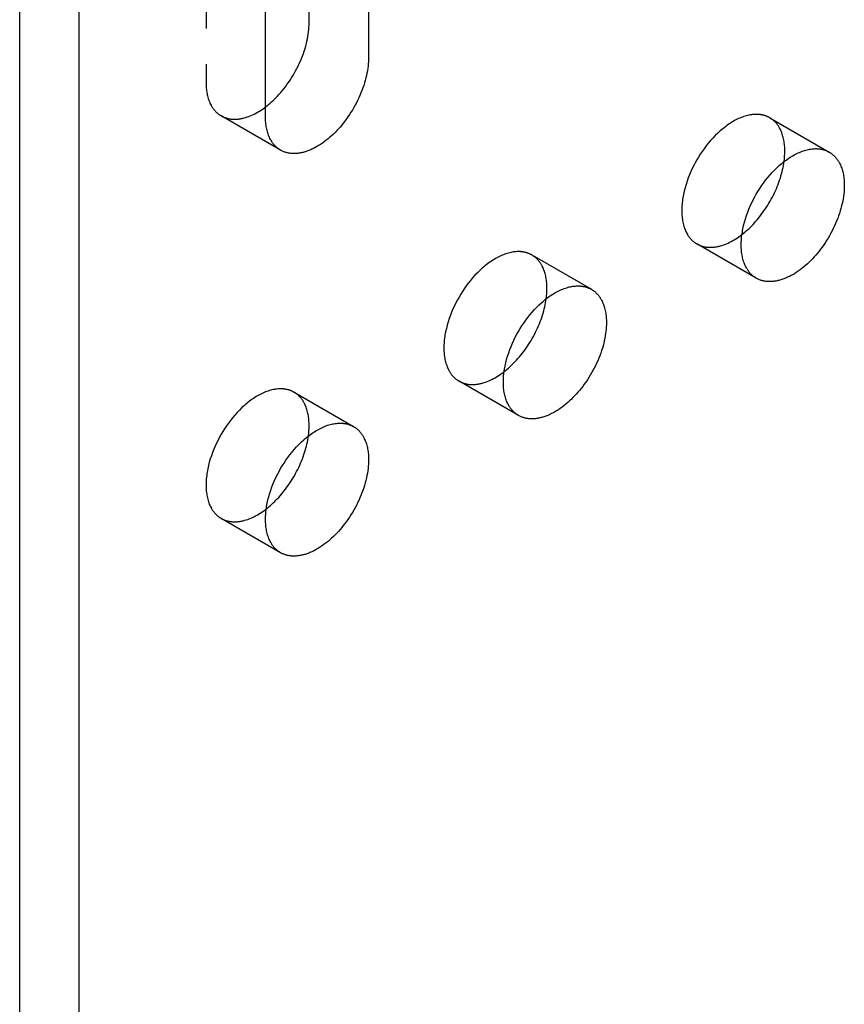
# Model space of a CAD drawing. Units: millimetres. Extents: x 1004 to 1389, y -921 to -732.
# Drawn here: x 1290 to 1319, y -827 to -791 of the extents above; entities that cross this region are included whole.
import ezdxf

# ---------------------------------------------------------------- set-up
doc = ezdxf.new("R2010")
doc.units = ezdxf.units.MM
doc.header["$LTSCALE"] = 0.2
doc.linetypes.add('STRICHLINIE', pattern=[19.05, 12.7, -6.35])
doc.layers.add('GIP_Hidden', color=8, linetype='STRICHLINIE')
doc.layers.add('GIP_Visible', color=7, linetype='Continuous')

# ---------------------------------------------------------------- blocks, each defined once
blk = doc.blocks.new('VECO-A-H3-160-080-60_RL_Iso')
at = {"layer": 'GIP_Hidden'}
for points in [[(6.647, 138.886), (6.647, 126.802)], [(6.647, 126.802), (6.647, 126.751), (6.649, 126.701), (6.652, 126.651), (6.655, 126.602), (6.66, 126.554), (6.666, 126.506), (6.673, 126.458), (6.681, 126.412), (6.691, 126.366), (6.701, 126.321), (6.713, 126.277), (6.725, 126.233), (6.739, 126.191), (6.754, 126.15), (6.77, 126.11), (6.787, 126.07), (6.805, 126.032), (6.824, 125.995), (6.834, 125.977), (6.844, 125.959), (6.854, 125.942), (6.865, 125.925), (6.876, 125.908), (6.887, 125.892), (6.898, 125.875), (6.91, 125.859), (6.922, 125.844), (6.934, 125.829), (6.946, 125.814), (6.959, 125.799), (6.971, 125.785), (6.984, 125.771), (6.997, 125.757), (7.011, 125.744), (7.024, 125.731), (7.038, 125.719), (7.052, 125.706), (7.066, 125.695), (7.08, 125.683), (7.095, 125.672), (7.11, 125.661), (7.124, 125.65), (7.139, 125.64), (7.154, 125.63), (7.17, 125.621), (7.185, 125.612)], [(7.185, 125.612), (7.203, 125.602), (7.222, 125.592), (7.24, 125.582), (7.259, 125.574), (7.279, 125.565), (7.298, 125.557), (7.318, 125.549), (7.339, 125.542), (7.359, 125.535), (7.38, 125.529), (7.401, 125.523), (7.423, 125.518), (7.444, 125.513), (7.466, 125.508), (7.489, 125.504), (7.511, 125.501), (7.534, 125.498), (7.557, 125.495), (7.58, 125.493), (7.604, 125.491), (7.628, 125.49), (7.652, 125.49), (7.676, 125.49), (7.701, 125.491), (7.725, 125.492), (7.75, 125.493), (7.776, 125.495), (7.801, 125.498), (7.826, 125.501), (7.852, 125.505), (7.878, 125.509), (7.904, 125.514), (7.93, 125.519), (7.957, 125.525), (7.983, 125.531), (8.01, 125.538), (8.063, 125.554), (8.117, 125.571), (8.172, 125.59), (8.226, 125.612), (8.281, 125.636), (8.336, 125.661), (8.391, 125.689), (8.446, 125.718), (8.501, 125.749), (8.555, 125.782), (8.609, 125.817), (8.664, 125.853), (8.717, 125.891), (8.77, 125.931)], [(9.307, 124.387), (7.185, 125.612)], [(26.756, 125.543), (26.741, 125.551), (26.727, 125.559), (26.712, 125.566), (26.697, 125.574), (26.681, 125.581), (26.666, 125.588), (26.65, 125.595), (26.634, 125.601), (26.618, 125.607), (26.601, 125.613), (26.584, 125.618), (26.567, 125.624), (26.55, 125.629), (26.533, 125.633), (26.515, 125.638), (26.498, 125.642), (26.48, 125.645), (26.461, 125.649), (26.443, 125.652), (26.424, 125.655), (26.406, 125.657), (26.387, 125.659), (26.367, 125.661), (26.348, 125.662), (26.328, 125.663), (26.309, 125.664), (26.289, 125.664), (26.268, 125.664), (26.228, 125.663), (26.186, 125.661), (26.144, 125.657), (26.101, 125.651), (26.058, 125.644), (26.014, 125.636), (25.969, 125.626), (25.924, 125.614), (25.878, 125.601), (25.833, 125.586), (25.786, 125.57), (25.74, 125.552), (25.693, 125.533), (25.646, 125.512), (25.598, 125.49), (25.551, 125.466), (25.503, 125.441), (25.456, 125.414), (25.408, 125.386), (25.361, 125.356), (25.313, 125.325), (25.266, 125.293), (25.219, 125.259), (25.172, 125.225), (25.125, 125.189), (25.079, 125.151), (25.033, 125.113), (24.988, 125.074), (24.898, 124.992), (24.811, 124.906), (24.726, 124.818), (24.643, 124.726), (24.564, 124.632), (24.487, 124.536), (24.414, 124.439), (24.344, 124.34), (24.278, 124.241), (24.215, 124.141), (24.156, 124.042), (24.099, 123.94), (24.044, 123.836), (23.991, 123.729), (23.941, 123.619), (23.893, 123.507), (23.848, 123.393), (23.807, 123.277), (23.769, 123.16), (23.734, 123.042), (23.704, 122.924), (23.678, 122.805), (23.667, 122.746), (23.656, 122.687), (23.647, 122.628), (23.639, 122.57), (23.633, 122.512), (23.627, 122.454), (23.623, 122.397), (23.62, 122.341), (23.618, 122.285), (23.617, 122.23), (23.618, 122.175), (23.62, 122.121), (23.623, 122.068), (23.627, 122.016), (23.633, 121.965), (23.639, 121.914), (23.647, 121.865), (23.656, 121.817), (23.667, 121.77), (23.678, 121.724), (23.69, 121.679), (23.704, 121.636), (23.719, 121.593), (23.734, 121.552), (23.751, 121.512), (23.769, 121.474), (23.787, 121.436), (23.807, 121.401), (23.817, 121.383), (23.827, 121.366), (23.838, 121.349), (23.848, 121.333), (23.859, 121.317), (23.87, 121.301), (23.882, 121.285), (23.893, 121.27), (23.905, 121.256), (23.917, 121.241), (23.929, 121.227), (23.941, 121.213), (23.953, 121.2), (23.966, 121.187), (23.979, 121.174), (23.991, 121.162), (24.004, 121.15), (24.018, 121.138), (24.031, 121.127), (24.044, 121.116), (24.058, 121.105), (24.071, 121.095), (24.085, 121.085), (24.099, 121.075), (24.113, 121.066), (24.127, 121.057), (24.142, 121.048), (24.156, 121.039)], [(27.294, 124.352), (27.294, 124.403), (27.292, 124.453), (27.29, 124.503), (27.286, 124.552), (27.281, 124.601), (27.275, 124.649), (27.268, 124.696), (27.26, 124.743), (27.25, 124.788), (27.24, 124.833), (27.228, 124.878), (27.216, 124.921), (27.202, 124.963), (27.187, 125.005), (27.171, 125.045), (27.154, 125.084), (27.136, 125.122), (27.117, 125.159), (27.107, 125.177), (27.097, 125.195), (27.087, 125.212), (27.076, 125.229), (27.065, 125.246), (27.054, 125.263), (27.043, 125.279), (27.031, 125.295), (27.019, 125.31), (27.007, 125.326), (26.995, 125.341), (26.983, 125.355), (26.97, 125.369), (26.957, 125.383), (26.944, 125.397), (26.93, 125.41), (26.917, 125.423), (26.903, 125.436), (26.889, 125.448), (26.875, 125.46), (26.861, 125.471), (26.846, 125.483), (26.832, 125.493), (26.817, 125.504), (26.802, 125.514), (26.787, 125.524), (26.771, 125.534), (26.756, 125.543)], [(26.756, 125.543), (28.877, 124.318)], [(27.268, 123.981), (27.28, 124.077), (27.288, 124.172), (27.293, 124.263), (27.294, 124.308), (27.294, 124.352)], [(24.156, 121.039), (24.174, 121.029), (24.193, 121.019), (24.212, 121.01), (24.231, 121.001), (24.251, 120.992), (24.271, 120.984), (24.291, 120.976), (24.312, 120.969), (24.332, 120.962), (24.354, 120.956), (24.375, 120.95), (24.397, 120.944), (24.419, 120.939), (24.441, 120.935), (24.464, 120.931), (24.487, 120.927), (24.51, 120.924), (24.534, 120.922), (24.557, 120.92), (24.581, 120.919), (24.606, 120.918), (24.63, 120.918), (24.655, 120.918), (24.68, 120.918), (24.705, 120.92), (24.73, 120.922), (24.756, 120.924), (24.782, 120.927), (24.808, 120.93), (24.834, 120.934), (24.86, 120.939), (24.887, 120.944), (24.913, 120.949), (24.94, 120.956), (24.967, 120.962), (24.994, 120.97), (25.048, 120.986), (25.103, 121.004), (25.159, 121.024), (25.214, 121.047), (25.27, 121.071), (25.325, 121.098), (25.381, 121.127), (25.437, 121.157), (25.492, 121.189), (25.547, 121.224), (25.602, 121.26), (25.657, 121.297), (25.711, 121.336), (25.765, 121.377)], [(26.277, 119.815), (24.156, 121.039)], [(18.271, 120.644), (18.256, 120.652), (18.241, 120.66), (18.226, 120.667), (18.211, 120.675), (18.196, 120.682), (18.18, 120.689), (18.165, 120.696), (18.148, 120.702), (18.132, 120.708), (18.116, 120.714), (18.099, 120.719), (18.082, 120.725), (18.065, 120.73), (18.048, 120.734), (18.03, 120.739), (18.012, 120.743), (17.994, 120.746), (17.976, 120.75), (17.958, 120.753), (17.939, 120.756), (17.92, 120.758), (17.901, 120.76), (17.882, 120.762), (17.863, 120.763), (17.843, 120.764), (17.823, 120.765), (17.803, 120.765), (17.783, 120.765), (17.742, 120.764), (17.701, 120.762), (17.659, 120.758), (17.616, 120.752), (17.572, 120.745), (17.528, 120.737), (17.484, 120.727), (17.439, 120.715), (17.393, 120.702), (17.347, 120.687), (17.301, 120.671), (17.254, 120.653), (17.208, 120.634), (17.16, 120.613), (17.113, 120.591), (17.066, 120.567), (17.018, 120.542), (16.971, 120.515), (16.923, 120.487), (16.875, 120.457), (16.828, 120.426), (16.781, 120.394), (16.734, 120.36), (16.687, 120.326), (16.64, 120.29), (16.594, 120.252), (16.548, 120.214), (16.502, 120.175), (16.413, 120.093), (16.325, 120.007), (16.24, 119.919), (16.158, 119.827), (16.078, 119.733), (16.002, 119.637), (15.929, 119.54), (15.859, 119.441), (15.793, 119.342), (15.73, 119.242), (15.671, 119.143), (15.614, 119.041), (15.559, 118.937), (15.506, 118.83), (15.456, 118.72), (15.408, 118.608), (15.363, 118.494), (15.321, 118.378), (15.283, 118.261), (15.249, 118.143), (15.219, 118.025), (15.193, 117.906), (15.181, 117.847), (15.171, 117.788), (15.162, 117.729), (15.154, 117.671), (15.147, 117.613), (15.142, 117.555), (15.138, 117.498), (15.135, 117.442), (15.133, 117.386), (15.132, 117.331), (15.133, 117.276), (15.135, 117.222), (15.138, 117.169), (15.142, 117.117), (15.147, 117.066), (15.154, 117.016), (15.162, 116.966), (15.171, 116.918), (15.181, 116.871), (15.193, 116.825), (15.205, 116.78), (15.219, 116.737), (15.233, 116.694), (15.249, 116.653), (15.266, 116.613), (15.283, 116.575), (15.302, 116.537), (15.321, 116.502), (15.332, 116.484), (15.342, 116.467), (15.352, 116.45), (15.363, 116.434), (15.374, 116.418), (15.385, 116.402), (15.396, 116.386), (15.408, 116.371), (15.42, 116.357), (15.431, 116.342), (15.443, 116.328), (15.456, 116.315), (15.468, 116.301), (15.481, 116.288), (15.493, 116.275), (15.506, 116.263), (15.519, 116.251), (15.532, 116.239), (15.546, 116.228), (15.559, 116.217), (15.573, 116.206), (15.586, 116.196), (15.6, 116.186), (15.614, 116.176), (15.628, 116.167), (15.642, 116.158), (15.656, 116.149), (15.671, 116.14)], [(18.809, 119.453), (18.809, 119.504), (18.807, 119.554), (18.804, 119.604), (18.8, 119.653), (18.796, 119.702), (18.79, 119.75), (18.783, 119.797), (18.774, 119.844), (18.765, 119.889), (18.755, 119.934), (18.743, 119.979), (18.731, 120.022), (18.717, 120.064), (18.702, 120.106), (18.686, 120.146), (18.669, 120.185), (18.651, 120.223), (18.632, 120.26), (18.622, 120.278), (18.612, 120.296), (18.602, 120.313), (18.591, 120.33), (18.58, 120.347), (18.569, 120.364), (18.558, 120.38), (18.546, 120.396), (18.534, 120.411), (18.522, 120.427), (18.51, 120.442), (18.497, 120.456), (18.485, 120.47), (18.472, 120.484), (18.458, 120.498), (18.445, 120.511), (18.432, 120.524), (18.418, 120.537), (18.404, 120.549), (18.39, 120.561), (18.375, 120.572), (18.361, 120.584), (18.346, 120.594), (18.332, 120.605), (18.317, 120.615), (18.301, 120.625), (18.286, 120.635), (18.271, 120.644)], [(18.271, 120.644), (20.392, 119.419)], [(18.783, 119.084), (18.795, 119.18), (18.803, 119.274), (18.807, 119.365), (18.809, 119.41), (18.809, 119.453)], [(15.671, 116.14), (15.689, 116.13), (15.708, 116.12), (15.727, 116.111), (15.746, 116.102), (15.766, 116.093), (15.786, 116.085), (15.806, 116.077), (15.827, 116.07), (15.848, 116.063), (15.869, 116.056), (15.89, 116.051), (15.912, 116.045), (15.934, 116.04), (15.957, 116.036), (15.98, 116.032), (16.003, 116.028), (16.026, 116.025), (16.049, 116.023), (16.073, 116.021), (16.097, 116.02), (16.122, 116.019), (16.146, 116.019), (16.171, 116.019), (16.196, 116.02), (16.221, 116.021), (16.247, 116.023), (16.272, 116.025), (16.298, 116.028), (16.324, 116.031), (16.35, 116.035), (16.377, 116.04), (16.403, 116.045), (16.43, 116.051), (16.457, 116.057), (16.484, 116.064), (16.511, 116.071), (16.566, 116.088), (16.621, 116.106), (16.676, 116.127), (16.732, 116.149), (16.788, 116.174), (16.843, 116.201), (16.899, 116.23), (16.955, 116.26), (17.011, 116.293), (17.066, 116.327), (17.121, 116.363), (17.176, 116.401), (17.23, 116.44), (17.284, 116.481)], [(17.792, 114.916), (15.671, 116.14)], [(9.785, 115.745), (9.771, 115.753), (9.756, 115.761), (9.741, 115.768), (9.726, 115.776), (9.711, 115.783), (9.695, 115.79), (9.679, 115.797), (9.663, 115.803), (9.647, 115.809), (9.63, 115.815), (9.614, 115.82), (9.597, 115.826), (9.58, 115.831), (9.562, 115.835), (9.545, 115.84), (9.527, 115.844), (9.509, 115.847), (9.491, 115.851), (9.472, 115.854), (9.454, 115.857), (9.435, 115.859), (9.416, 115.861), (9.397, 115.863), (9.377, 115.864), (9.358, 115.865), (9.338, 115.866), (9.318, 115.866), (9.298, 115.866), (9.257, 115.865), (9.215, 115.863), (9.173, 115.859), (9.13, 115.853), (9.087, 115.846), (9.043, 115.838), (8.998, 115.828), (8.953, 115.816), (8.908, 115.803), (8.862, 115.788), (8.816, 115.772), (8.769, 115.754), (8.722, 115.735), (8.675, 115.714), (8.628, 115.692), (8.58, 115.668), (8.533, 115.643), (8.485, 115.616), (8.438, 115.588), (8.39, 115.558), (8.343, 115.527), (8.295, 115.495), (8.248, 115.461), (8.201, 115.427), (8.155, 115.391), (8.109, 115.353), (8.063, 115.315), (8.017, 115.276), (7.928, 115.194), (7.84, 115.108), (7.755, 115.02), (7.673, 114.928), (7.593, 114.834), (7.517, 114.738), (7.444, 114.641), (7.374, 114.542), (7.307, 114.443), (7.245, 114.343), (7.185, 114.244), (7.129, 114.142), (7.074, 114.038), (7.021, 113.931), (6.97, 113.821), (6.923, 113.709), (6.878, 113.595), (6.836, 113.479), (6.798, 113.362), (6.764, 113.244), (6.733, 113.126), (6.707, 113.007), (6.696, 112.948), (6.686, 112.889), (6.677, 112.83), (6.669, 112.772), (6.662, 112.714), (6.657, 112.656), (6.652, 112.599), (6.649, 112.543), (6.647, 112.487), (6.647, 112.432), (6.647, 112.377), (6.649, 112.323), (6.652, 112.27), (6.657, 112.218), (6.662, 112.167), (6.669, 112.117), (6.677, 112.067), (6.686, 112.019), (6.696, 111.972), (6.707, 111.926), (6.72, 111.881), (6.733, 111.838), (6.748, 111.795), (6.764, 111.754), (6.78, 111.714), (6.798, 111.676), (6.817, 111.638), (6.836, 111.603), (6.846, 111.585), (6.857, 111.568), (6.867, 111.551), (6.878, 111.535), (6.889, 111.519), (6.9, 111.503), (6.911, 111.488), (6.923, 111.472), (6.934, 111.458), (6.946, 111.443), (6.958, 111.429), (6.97, 111.416), (6.983, 111.402), (6.995, 111.389), (7.008, 111.376), (7.021, 111.364), (7.034, 111.352), (7.047, 111.34), (7.06, 111.329), (7.074, 111.318), (7.087, 111.307), (7.101, 111.297), (7.115, 111.287), (7.129, 111.277), (7.143, 111.268), (7.157, 111.259), (7.171, 111.25), (7.185, 111.241)], [(10.324, 114.554), (10.323, 114.605), (10.322, 114.655), (10.319, 114.705), (10.315, 114.754), (10.31, 114.803), (10.304, 114.851), (10.297, 114.898), (10.289, 114.945), (10.28, 114.99), (10.269, 115.036), (10.258, 115.08), (10.245, 115.123), (10.232, 115.165), (10.217, 115.207), (10.201, 115.247), (10.184, 115.286), (10.166, 115.324), (10.147, 115.361), (10.137, 115.379), (10.127, 115.397), (10.116, 115.414), (10.106, 115.432), (10.095, 115.448), (10.084, 115.465), (10.072, 115.481), (10.061, 115.497), (10.049, 115.513), (10.037, 115.528), (10.024, 115.543), (10.012, 115.557), (9.999, 115.571), (9.986, 115.585), (9.973, 115.599), (9.96, 115.612), (9.946, 115.625), (9.933, 115.638), (9.919, 115.65), (9.905, 115.662), (9.89, 115.673), (9.876, 115.685), (9.861, 115.696), (9.846, 115.706), (9.831, 115.716), (9.816, 115.726), (9.801, 115.736), (9.785, 115.745)], [(9.785, 115.745), (11.907, 114.52)], [(10.298, 114.183), (10.309, 114.279), (10.317, 114.374), (10.322, 114.465), (10.323, 114.51), (10.324, 114.554)], [(7.185, 111.241), (7.204, 111.231), (7.222, 111.221), (7.241, 111.212), (7.261, 111.203), (7.28, 111.194), (7.3, 111.186), (7.32, 111.178), (7.341, 111.171), (7.362, 111.164), (7.383, 111.158), (7.405, 111.152), (7.427, 111.146), (7.449, 111.141), (7.471, 111.137), (7.494, 111.133), (7.517, 111.129), (7.54, 111.126), (7.563, 111.124), (7.587, 111.122), (7.611, 111.121), (7.635, 111.12), (7.66, 111.12), (7.685, 111.12), (7.71, 111.121), (7.735, 111.122), (7.76, 111.124), (7.786, 111.126), (7.812, 111.129), (7.838, 111.132), (7.864, 111.136), (7.89, 111.141), (7.917, 111.146), (7.943, 111.152), (7.97, 111.158), (7.997, 111.165), (8.024, 111.172), (8.079, 111.188), (8.134, 111.206), (8.189, 111.227), (8.245, 111.249), (8.3, 111.274), (8.356, 111.301), (8.412, 111.329), (8.467, 111.36), (8.523, 111.392), (8.578, 111.427), (8.633, 111.463), (8.688, 111.5), (8.742, 111.539), (8.796, 111.58)], [(9.307, 110.017), (7.185, 111.241)]]:
    blk.add_lwpolyline(points, dxfattribs=at)
at = {"layer": 'GIP_Visible'}
for points in [[(0, 26.944), (0, 157.584)], [(2.121, 25.72), (2.121, 156.359)], [(10.324, 128.925), (10.324, 140.657)], [(12.445, 139.784), (12.445, 127.7)], [(8.768, 125.577), (8.768, 137.661)], [(8.77, 125.931), (8.825, 125.973), (8.88, 126.018), (8.933, 126.063), (8.986, 126.11), (9.038, 126.158), (9.089, 126.207), (9.14, 126.257), (9.189, 126.308), (9.248, 126.372), (9.306, 126.438), (9.364, 126.506), (9.422, 126.577), (9.478, 126.65), (9.534, 126.725), (9.589, 126.802), (9.642, 126.882), (9.695, 126.963), (9.745, 127.045), (9.795, 127.129), (9.842, 127.215), (9.888, 127.301), (9.932, 127.389), (9.974, 127.477), (10.014, 127.567), (10.052, 127.656), (10.087, 127.746), (10.12, 127.835), (10.15, 127.925), (10.179, 128.014), (10.204, 128.103), (10.227, 128.191), (10.248, 128.278), (10.266, 128.364), (10.282, 128.449), (10.295, 128.533), (10.305, 128.614), (10.313, 128.695), (10.319, 128.773), (10.323, 128.85), (10.324, 128.925)], [(12.445, 127.7), (12.444, 127.625), (12.441, 127.549), (12.435, 127.47), (12.427, 127.39), (12.416, 127.308), (12.403, 127.224), (12.387, 127.139), (12.369, 127.053), (12.349, 126.966), (12.326, 126.878), (12.3, 126.79), (12.272, 126.7), (12.241, 126.611), (12.208, 126.521), (12.173, 126.431), (12.135, 126.342), (12.095, 126.253), (12.054, 126.164), (12.01, 126.077), (11.964, 125.99), (11.916, 125.905), (11.867, 125.82), (11.816, 125.738), (11.764, 125.657), (11.71, 125.578), (11.655, 125.5), (11.6, 125.425), (11.543, 125.352), (11.486, 125.281), (11.427, 125.213), (11.369, 125.147), (11.31, 125.084), (11.25, 125.022), (11.189, 124.962), (11.127, 124.903), (11.063, 124.846), (10.999, 124.791), (10.933, 124.738), (10.866, 124.687), (10.799, 124.638), (10.731, 124.592), (10.662, 124.549), (10.593, 124.508), (10.524, 124.47), (10.489, 124.452), (10.455, 124.435), (10.42, 124.419), (10.386, 124.403), (10.351, 124.389), (10.317, 124.375), (10.282, 124.362), (10.248, 124.349), (10.214, 124.338), (10.18, 124.327), (10.146, 124.318), (10.112, 124.309), (10.079, 124.3), (10.046, 124.293), (10.013, 124.287), (9.98, 124.281), (9.948, 124.276), (9.916, 124.272), (9.884, 124.269), (9.852, 124.267), (9.821, 124.266), (9.79, 124.265), (9.76, 124.265), (9.729, 124.267), (9.7, 124.268), (9.67, 124.271), (9.641, 124.275), (9.613, 124.279), (9.585, 124.284), (9.557, 124.29), (9.53, 124.296), (9.503, 124.304), (9.477, 124.312), (9.451, 124.32), (9.426, 124.33), (9.401, 124.34), (9.377, 124.351), (9.353, 124.362), (9.329, 124.374), (9.307, 124.387)], [(9.307, 124.387), (9.291, 124.396), (9.276, 124.406), (9.261, 124.415), (9.246, 124.426), (9.231, 124.436), (9.216, 124.447), (9.202, 124.458), (9.187, 124.47), (9.173, 124.482), (9.159, 124.494), (9.146, 124.506), (9.132, 124.519), (9.119, 124.533), (9.106, 124.546), (9.093, 124.56), (9.08, 124.574), (9.067, 124.589), (9.055, 124.604), (9.043, 124.619), (9.031, 124.635), (9.02, 124.651), (9.008, 124.667), (8.997, 124.683), (8.986, 124.7), (8.976, 124.717), (8.965, 124.735), (8.955, 124.752), (8.945, 124.771), (8.926, 124.807), (8.908, 124.846), (8.891, 124.885), (8.875, 124.925), (8.86, 124.966), (8.847, 125.009), (8.834, 125.052), (8.822, 125.096), (8.812, 125.141), (8.803, 125.187), (8.795, 125.234), (8.788, 125.281), (8.782, 125.329), (8.777, 125.378), (8.773, 125.427), (8.77, 125.476), (8.769, 125.527), (8.768, 125.577)], [(26.277, 119.815), (26.263, 119.823), (26.249, 119.832), (26.235, 119.841), (26.221, 119.85), (26.207, 119.86), (26.193, 119.87), (26.179, 119.88), (26.166, 119.891), (26.152, 119.902), (26.139, 119.914), (26.126, 119.925), (26.113, 119.937), (26.1, 119.95), (26.087, 119.962), (26.075, 119.975), (26.062, 119.989), (26.05, 120.002), (26.038, 120.017), (26.026, 120.031), (26.015, 120.046), (26.003, 120.061), (25.992, 120.076), (25.981, 120.092), (25.97, 120.108), (25.959, 120.124), (25.948, 120.141), (25.938, 120.158), (25.928, 120.176), (25.909, 120.212), (25.89, 120.249), (25.872, 120.287), (25.856, 120.327), (25.84, 120.368), (25.825, 120.411), (25.812, 120.454), (25.799, 120.499), (25.788, 120.545), (25.778, 120.592), (25.769, 120.641), (25.761, 120.69), (25.754, 120.74), (25.749, 120.791), (25.744, 120.843), (25.741, 120.896), (25.739, 120.95), (25.739, 121.005), (25.739, 121.06), (25.741, 121.116), (25.744, 121.173), (25.749, 121.23), (25.754, 121.287), (25.761, 121.345), (25.769, 121.404), (25.778, 121.462), (25.788, 121.521), (25.799, 121.58), (25.825, 121.699), (25.856, 121.817), (25.89, 121.935), (25.928, 122.052), (25.97, 122.168), (26.015, 122.282), (26.062, 122.395), (26.113, 122.504), (26.166, 122.611), (26.221, 122.716), (26.277, 122.817), (26.336, 122.916), (26.399, 123.016), (26.466, 123.115), (26.535, 123.214), (26.609, 123.311), (26.685, 123.407), (26.765, 123.501), (26.847, 123.593), (26.932, 123.682), (27.019, 123.767), (27.109, 123.849), (27.155, 123.888), (27.2, 123.927), (27.247, 123.964), (27.293, 124), (27.34, 124.035), (27.387, 124.068), (27.435, 124.1), (27.482, 124.131), (27.53, 124.161), (27.577, 124.189), (27.625, 124.216), (27.672, 124.241), (27.72, 124.265), (27.767, 124.287), (27.814, 124.308), (27.861, 124.328), (27.908, 124.345), (27.954, 124.362), (28, 124.376), (28.045, 124.389), (28.09, 124.401), (28.135, 124.411), (28.179, 124.42), (28.222, 124.427), (28.265, 124.432), (28.307, 124.436), (28.349, 124.439), (28.39, 124.44), (28.41, 124.44), (28.43, 124.439), (28.45, 124.439), (28.469, 124.438), (28.489, 124.436), (28.508, 124.434), (28.527, 124.432), (28.546, 124.43), (28.564, 124.427), (28.583, 124.424), (28.601, 124.421), (28.619, 124.417), (28.637, 124.413), (28.654, 124.409), (28.672, 124.404), (28.689, 124.399), (28.706, 124.394), (28.722, 124.388), (28.739, 124.382), (28.755, 124.376), (28.771, 124.37), (28.787, 124.363), (28.803, 124.356), (28.818, 124.349), (28.833, 124.342), (28.848, 124.334), (28.863, 124.326), (28.877, 124.318)], [(28.877, 124.318), (28.893, 124.309), (28.908, 124.299), (28.923, 124.289), (28.938, 124.279), (28.953, 124.269), (28.968, 124.258), (28.982, 124.247), (28.996, 124.235), (29.011, 124.223), (29.024, 124.211), (29.038, 124.198), (29.052, 124.185), (29.065, 124.172), (29.078, 124.159), (29.091, 124.145), (29.104, 124.13), (29.116, 124.116), (29.129, 124.101), (29.141, 124.086), (29.153, 124.07), (29.164, 124.054), (29.175, 124.038), (29.187, 124.022), (29.198, 124.005), (29.208, 123.988), (29.219, 123.97), (29.229, 123.952), (29.239, 123.934), (29.258, 123.897), (29.276, 123.859), (29.293, 123.82), (29.309, 123.78), (29.323, 123.738), (29.337, 123.696), (29.35, 123.653), (29.361, 123.609), (29.372, 123.564), (29.381, 123.518), (29.389, 123.471), (29.396, 123.424), (29.402, 123.376), (29.407, 123.327), (29.411, 123.278), (29.414, 123.228), (29.415, 123.178), (29.416, 123.128)], [(25.765, 121.377), (25.817, 121.418), (25.868, 121.46), (25.918, 121.503), (25.968, 121.548), (26.017, 121.594), (26.065, 121.64), (26.113, 121.688), (26.159, 121.736), (26.21, 121.79), (26.259, 121.846), (26.309, 121.903), (26.358, 121.962), (26.407, 122.023), (26.455, 122.086), (26.502, 122.15), (26.549, 122.215), (26.595, 122.282), (26.64, 122.351), (26.684, 122.42), (26.727, 122.491), (26.769, 122.563), (26.809, 122.636), (26.849, 122.709), (26.886, 122.784), (26.923, 122.859), (26.958, 122.934), (26.991, 123.01), (27.023, 123.086), (27.053, 123.163), (27.082, 123.239), (27.109, 123.315), (27.134, 123.392), (27.157, 123.467), (27.178, 123.543), (27.198, 123.618), (27.215, 123.692), (27.231, 123.765), (27.245, 123.838), (27.258, 123.91), (27.268, 123.981)], [(29.416, 123.128), (29.415, 123.053), (29.411, 122.976), (29.405, 122.898), (29.397, 122.817), (29.387, 122.735), (29.374, 122.652), (29.358, 122.567), (29.34, 122.481), (29.319, 122.394), (29.296, 122.306), (29.27, 122.217), (29.242, 122.128), (29.212, 122.038), (29.179, 121.949), (29.143, 121.859), (29.106, 121.769), (29.066, 121.68), (29.024, 121.592), (28.98, 121.504), (28.934, 121.418), (28.887, 121.332), (28.837, 121.248), (28.786, 121.165), (28.734, 121.084), (28.681, 121.005), (28.626, 120.928), (28.57, 120.853), (28.513, 120.78), (28.456, 120.709), (28.398, 120.641), (28.34, 120.575), (28.281, 120.511), (28.221, 120.45), (28.16, 120.389), (28.098, 120.331), (28.034, 120.274), (27.969, 120.218), (27.903, 120.165), (27.837, 120.114), (27.769, 120.066), (27.701, 120.02), (27.633, 119.976), (27.564, 119.936), (27.495, 119.898), (27.46, 119.88), (27.425, 119.863), (27.391, 119.847), (27.356, 119.831), (27.322, 119.816), (27.287, 119.802), (27.253, 119.789), (27.218, 119.777), (27.184, 119.766), (27.15, 119.755), (27.117, 119.745), (27.083, 119.736), (27.05, 119.728), (27.016, 119.721), (26.983, 119.714), (26.951, 119.709), (26.918, 119.704), (26.886, 119.7), (26.854, 119.697), (26.823, 119.695), (26.791, 119.693), (26.761, 119.693), (26.73, 119.693), (26.7, 119.694), (26.67, 119.696), (26.641, 119.699), (26.612, 119.702), (26.583, 119.706), (26.555, 119.712), (26.528, 119.717), (26.5, 119.724), (26.474, 119.731), (26.447, 119.739), (26.422, 119.748), (26.396, 119.757), (26.371, 119.767), (26.347, 119.778), (26.323, 119.79), (26.3, 119.802), (26.277, 119.815)], [(17.792, 114.916), (17.778, 114.924), (17.763, 114.933), (17.749, 114.942), (17.735, 114.951), (17.721, 114.961), (17.708, 114.971), (17.694, 114.981), (17.68, 114.992), (17.667, 115.003), (17.654, 115.015), (17.641, 115.026), (17.628, 115.038), (17.615, 115.051), (17.602, 115.063), (17.589, 115.076), (17.577, 115.09), (17.565, 115.103), (17.553, 115.118), (17.541, 115.132), (17.529, 115.147), (17.518, 115.162), (17.506, 115.177), (17.495, 115.193), (17.484, 115.209), (17.474, 115.225), (17.463, 115.242), (17.453, 115.259), (17.443, 115.277), (17.423, 115.313), (17.405, 115.35), (17.387, 115.389), (17.37, 115.428), (17.355, 115.469), (17.34, 115.512), (17.326, 115.555), (17.314, 115.6), (17.303, 115.646), (17.292, 115.693), (17.283, 115.742), (17.275, 115.791), (17.269, 115.841), (17.263, 115.892), (17.259, 115.944), (17.256, 115.997), (17.254, 116.051), (17.253, 116.106), (17.254, 116.161), (17.256, 116.217), (17.259, 116.274), (17.263, 116.331), (17.269, 116.388), (17.275, 116.446), (17.283, 116.505), (17.292, 116.563), (17.303, 116.622), (17.314, 116.681), (17.34, 116.8), (17.37, 116.918), (17.405, 117.036), (17.443, 117.153), (17.484, 117.269), (17.529, 117.383), (17.577, 117.496), (17.628, 117.605), (17.68, 117.712), (17.735, 117.817), (17.792, 117.918), (17.851, 118.017), (17.914, 118.117), (17.98, 118.216), (18.05, 118.315), (18.123, 118.412), (18.2, 118.508), (18.279, 118.602), (18.362, 118.694), (18.447, 118.783), (18.534, 118.868), (18.624, 118.95), (18.669, 118.989), (18.715, 119.028), (18.761, 119.065), (18.808, 119.101), (18.855, 119.136), (18.902, 119.169), (18.949, 119.201), (18.997, 119.232), (19.044, 119.262), (19.092, 119.29), (19.139, 119.317), (19.187, 119.342), (19.234, 119.366), (19.282, 119.388), (19.329, 119.409), (19.376, 119.429), (19.422, 119.446), (19.469, 119.463), (19.515, 119.477), (19.56, 119.49), (19.605, 119.502), (19.65, 119.512), (19.694, 119.521), (19.737, 119.528), (19.78, 119.533), (19.822, 119.537), (19.864, 119.54), (19.904, 119.541), (19.925, 119.541), (19.945, 119.54), (19.964, 119.54), (19.984, 119.539), (20.003, 119.537), (20.023, 119.535), (20.042, 119.533), (20.06, 119.531), (20.079, 119.528), (20.097, 119.525), (20.116, 119.522), (20.134, 119.518), (20.151, 119.514), (20.169, 119.51), (20.186, 119.505), (20.203, 119.5), (20.22, 119.495), (20.237, 119.489), (20.254, 119.483), (20.27, 119.477), (20.286, 119.471), (20.302, 119.464), (20.317, 119.457), (20.333, 119.45), (20.348, 119.443), (20.363, 119.435), (20.377, 119.427), (20.392, 119.419)], [(20.392, 119.419), (20.407, 119.41), (20.423, 119.4), (20.438, 119.39), (20.453, 119.38), (20.468, 119.37), (20.482, 119.359), (20.497, 119.348), (20.511, 119.336), (20.525, 119.324), (20.539, 119.312), (20.553, 119.299), (20.566, 119.286), (20.58, 119.273), (20.593, 119.26), (20.606, 119.246), (20.619, 119.231), (20.631, 119.217), (20.643, 119.202), (20.655, 119.187), (20.667, 119.171), (20.679, 119.155), (20.69, 119.139), (20.701, 119.123), (20.712, 119.106), (20.723, 119.089), (20.733, 119.071), (20.743, 119.053), (20.753, 119.035), (20.772, 118.998), (20.79, 118.96), (20.807, 118.921), (20.823, 118.881), (20.838, 118.839), (20.852, 118.797), (20.864, 118.754), (20.876, 118.71), (20.886, 118.665), (20.896, 118.619), (20.904, 118.572), (20.911, 118.525), (20.917, 118.477), (20.922, 118.428), (20.926, 118.379), (20.928, 118.329), (20.93, 118.279), (20.93, 118.229)], [(17.284, 116.481), (17.335, 116.522), (17.386, 116.564), (17.436, 116.607), (17.485, 116.651), (17.533, 116.696), (17.581, 116.742), (17.628, 116.789), (17.674, 116.837), (17.724, 116.891), (17.774, 116.947), (17.824, 117.004), (17.873, 117.064), (17.922, 117.125), (17.97, 117.187), (18.017, 117.251), (18.064, 117.317), (18.11, 117.384), (18.155, 117.452), (18.199, 117.522), (18.242, 117.593), (18.284, 117.665), (18.325, 117.738), (18.364, 117.811), (18.402, 117.886), (18.438, 117.961), (18.473, 118.037), (18.507, 118.113), (18.539, 118.189), (18.569, 118.265), (18.597, 118.342), (18.624, 118.418), (18.649, 118.495), (18.672, 118.571), (18.694, 118.646), (18.713, 118.721), (18.731, 118.795), (18.747, 118.869), (18.761, 118.942), (18.773, 119.013), (18.783, 119.084)], [(20.93, 118.229), (20.929, 118.154), (20.926, 118.077), (20.92, 117.999), (20.912, 117.918), (20.901, 117.836), (20.888, 117.753), (20.873, 117.668), (20.855, 117.582), (20.834, 117.495), (20.811, 117.407), (20.785, 117.318), (20.757, 117.229), (20.726, 117.139), (20.693, 117.05), (20.658, 116.96), (20.621, 116.87), (20.581, 116.781), (20.539, 116.693), (20.495, 116.605), (20.449, 116.519), (20.401, 116.433), (20.352, 116.349), (20.301, 116.266), (20.249, 116.185), (20.195, 116.106), (20.141, 116.029), (20.085, 115.954), (20.028, 115.881), (19.971, 115.81), (19.913, 115.742), (19.854, 115.676), (19.795, 115.612), (19.736, 115.551), (19.675, 115.49), (19.612, 115.432), (19.549, 115.375), (19.484, 115.319), (19.418, 115.266), (19.351, 115.215), (19.284, 115.167), (19.216, 115.121), (19.147, 115.077), (19.078, 115.037), (19.009, 114.999), (18.975, 114.981), (18.94, 114.964), (18.905, 114.948), (18.871, 114.932), (18.836, 114.917), (18.802, 114.903), (18.767, 114.89), (18.733, 114.878), (18.699, 114.867), (18.665, 114.856), (18.631, 114.846), (18.598, 114.837), (18.564, 114.829), (18.531, 114.822), (18.498, 114.815), (18.465, 114.81), (18.433, 114.805), (18.401, 114.801), (18.369, 114.798), (18.337, 114.796), (18.306, 114.794), (18.275, 114.794), (18.245, 114.794), (18.215, 114.795), (18.185, 114.797), (18.156, 114.8), (18.127, 114.803), (18.098, 114.807), (18.07, 114.813), (18.042, 114.818), (18.015, 114.825), (17.988, 114.832), (17.962, 114.84), (17.936, 114.849), (17.911, 114.858), (17.886, 114.869), (17.862, 114.879), (17.838, 114.891), (17.815, 114.903), (17.792, 114.916)], [(9.307, 110.017), (9.292, 110.025), (9.278, 110.034), (9.264, 110.043), (9.25, 110.052), (9.236, 110.062), (9.222, 110.072), (9.209, 110.082), (9.195, 110.093), (9.182, 110.104), (9.168, 110.116), (9.155, 110.127), (9.142, 110.139), (9.129, 110.152), (9.117, 110.164), (9.104, 110.177), (9.092, 110.191), (9.08, 110.204), (9.067, 110.219), (9.056, 110.233), (9.044, 110.248), (9.032, 110.263), (9.021, 110.278), (9.01, 110.294), (8.999, 110.31), (8.988, 110.326), (8.978, 110.343), (8.968, 110.36), (8.957, 110.378), (8.938, 110.414), (8.919, 110.451), (8.902, 110.49), (8.885, 110.529), (8.869, 110.571), (8.855, 110.613), (8.841, 110.656), (8.829, 110.701), (8.817, 110.747), (8.807, 110.794), (8.798, 110.843), (8.79, 110.892), (8.783, 110.942), (8.778, 110.993), (8.774, 111.045), (8.771, 111.098), (8.769, 111.152), (8.768, 111.207), (8.769, 111.262), (8.771, 111.318), (8.774, 111.375), (8.778, 111.432), (8.783, 111.489), (8.79, 111.547), (8.798, 111.606), (8.807, 111.664), (8.817, 111.723), (8.829, 111.782), (8.855, 111.901), (8.885, 112.019), (8.919, 112.137), (8.957, 112.254), (8.999, 112.37), (9.044, 112.484), (9.092, 112.597), (9.142, 112.706), (9.195, 112.813), (9.25, 112.918), (9.307, 113.019), (9.366, 113.118), (9.429, 113.218), (9.495, 113.317), (9.565, 113.416), (9.638, 113.513), (9.714, 113.609), (9.794, 113.703), (9.876, 113.795), (9.961, 113.884), (10.049, 113.969), (10.138, 114.051), (10.184, 114.09), (10.23, 114.129), (10.276, 114.166), (10.323, 114.202), (10.37, 114.237), (10.417, 114.27), (10.464, 114.302), (10.511, 114.333), (10.559, 114.363), (10.607, 114.391), (10.654, 114.418), (10.702, 114.443), (10.749, 114.467), (10.796, 114.489), (10.844, 114.51), (10.89, 114.53), (10.937, 114.547), (10.983, 114.564), (11.029, 114.578), (11.075, 114.591), (11.12, 114.603), (11.164, 114.613), (11.208, 114.622), (11.252, 114.629), (11.295, 114.634), (11.337, 114.638), (11.378, 114.641), (11.419, 114.642), (11.439, 114.642), (11.459, 114.641), (11.479, 114.641), (11.499, 114.64), (11.518, 114.638), (11.537, 114.636), (11.556, 114.634), (11.575, 114.632), (11.594, 114.629), (11.612, 114.626), (11.63, 114.623), (11.648, 114.619), (11.666, 114.615), (11.684, 114.611), (11.701, 114.606), (11.718, 114.601), (11.735, 114.596), (11.752, 114.59), (11.768, 114.584), (11.785, 114.578), (11.801, 114.572), (11.816, 114.565), (11.832, 114.558), (11.847, 114.551), (11.863, 114.544), (11.877, 114.536), (11.892, 114.528), (11.907, 114.52)], [(11.907, 114.52), (11.922, 114.511), (11.937, 114.501), (11.953, 114.491), (11.968, 114.481), (11.982, 114.471), (11.997, 114.46), (12.012, 114.449), (12.026, 114.437), (12.04, 114.425), (12.054, 114.413), (12.068, 114.4), (12.081, 114.388), (12.095, 114.374), (12.108, 114.361), (12.121, 114.347), (12.133, 114.332), (12.146, 114.318), (12.158, 114.303), (12.17, 114.288), (12.182, 114.272), (12.194, 114.256), (12.205, 114.24), (12.216, 114.224), (12.227, 114.207), (12.238, 114.19), (12.248, 114.172), (12.258, 114.154), (12.268, 114.136), (12.287, 114.099), (12.305, 114.061), (12.322, 114.022), (12.338, 113.982), (12.353, 113.941), (12.367, 113.898), (12.379, 113.855), (12.391, 113.811), (12.401, 113.766), (12.41, 113.72), (12.419, 113.673), (12.426, 113.626), (12.432, 113.578), (12.437, 113.529), (12.44, 113.48), (12.443, 113.43), (12.445, 113.38), (12.445, 113.33)], [(8.796, 111.58), (8.848, 111.621), (8.898, 111.663), (8.949, 111.706), (8.998, 111.751), (9.047, 111.796), (9.095, 111.843), (9.142, 111.89), (9.189, 111.938), (9.239, 111.992), (9.289, 112.048), (9.338, 112.105), (9.388, 112.164), (9.436, 112.225), (9.484, 112.288), (9.532, 112.352), (9.578, 112.417), (9.624, 112.484), (9.669, 112.553), (9.713, 112.622), (9.756, 112.693), (9.798, 112.765), (9.839, 112.838), (9.878, 112.911), (9.916, 112.986), (9.952, 113.061), (9.987, 113.136), (10.021, 113.212), (10.053, 113.288), (10.083, 113.365), (10.111, 113.441), (10.138, 113.517), (10.163, 113.594), (10.186, 113.669), (10.208, 113.745), (10.227, 113.82), (10.245, 113.894), (10.261, 113.968), (10.275, 114.04), (10.287, 114.112), (10.298, 114.183)], [(12.445, 113.33), (12.444, 113.255), (12.441, 113.178), (12.435, 113.1), (12.427, 113.019), (12.416, 112.937), (12.403, 112.854), (12.387, 112.769), (12.369, 112.683), (12.349, 112.596), (12.326, 112.508), (12.3, 112.419), (12.272, 112.33), (12.241, 112.24), (12.208, 112.151), (12.173, 112.061), (12.135, 111.971), (12.095, 111.882), (12.054, 111.794), (12.01, 111.706), (11.964, 111.62), (11.916, 111.534), (11.867, 111.45), (11.816, 111.367), (11.764, 111.287), (11.71, 111.207), (11.655, 111.13), (11.6, 111.055), (11.543, 110.982), (11.486, 110.911), (11.427, 110.843), (11.369, 110.777), (11.31, 110.713), (11.25, 110.652), (11.189, 110.591), (11.127, 110.533), (11.063, 110.476), (10.999, 110.421), (10.933, 110.367), (10.866, 110.317), (10.799, 110.268), (10.731, 110.222), (10.662, 110.178), (10.593, 110.138), (10.524, 110.1), (10.489, 110.082), (10.455, 110.065), (10.42, 110.049), (10.386, 110.033), (10.351, 110.018), (10.317, 110.005), (10.282, 109.991), (10.248, 109.979), (10.214, 109.968), (10.18, 109.957), (10.146, 109.947), (10.112, 109.938), (10.079, 109.93), (10.046, 109.923), (10.013, 109.916), (9.98, 109.911), (9.948, 109.906), (9.916, 109.902), (9.884, 109.899), (9.852, 109.897), (9.821, 109.895), (9.79, 109.895), (9.76, 109.895), (9.729, 109.896), (9.7, 109.898), (9.67, 109.901), (9.641, 109.904), (9.613, 109.909), (9.585, 109.914), (9.557, 109.919), (9.53, 109.926), (9.503, 109.933), (9.477, 109.941), (9.451, 109.95), (9.426, 109.959), (9.401, 109.97), (9.377, 109.98), (9.353, 109.992), (9.329, 110.004), (9.307, 110.017)]]:
    blk.add_lwpolyline(points, dxfattribs=at)

msp = doc.modelspace()

# ---------------------------------------------------------------- block references
msp.add_blockref('VECO-A-H3-160-080-60_RL_Iso', (1289.562, -920.53))

doc.saveas('drawing.dxf')
